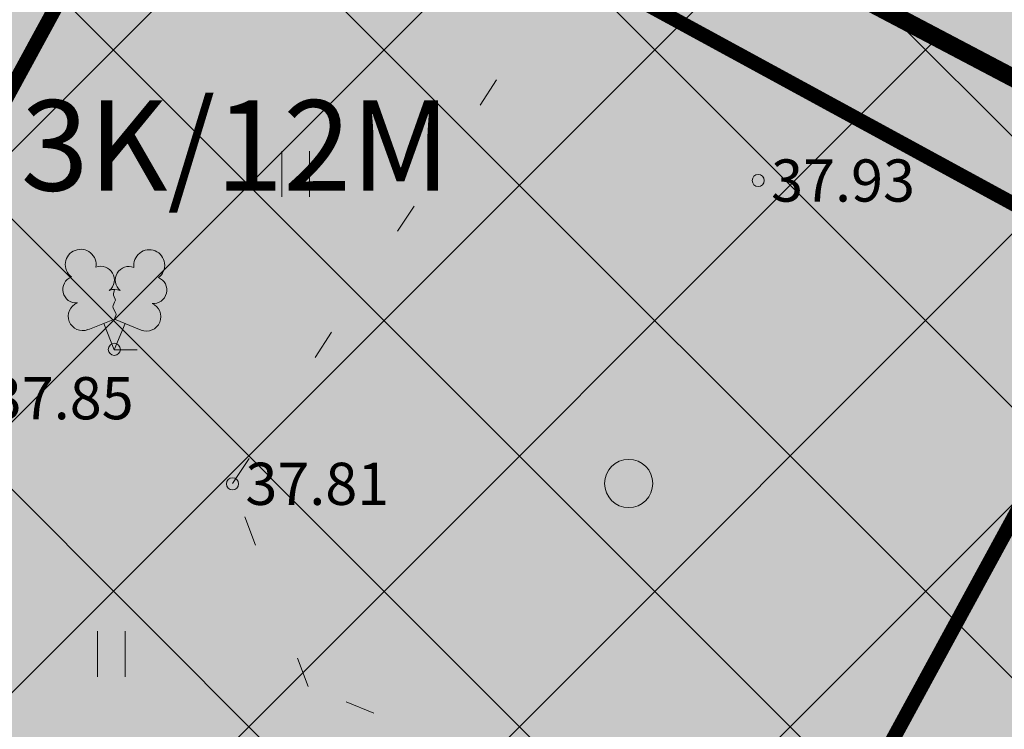
# Model space of a CAD drawing. Units: metres. Extents: x 545005 to 546073, y 6585301 to 6585858.
# Drawn here: x 545307 to 545323, y 6585619 to 6585631 of the extents above; entities that cross this region are included whole.
import ezdxf
from ezdxf.enums import TextEntityAlignment as Align

# ---------------------------------------------------------------- set-up
doc = ezdxf.new("R2010")
doc.units = ezdxf.units.M
for name, pattern in [('CENTER', [50.8, 31.75, -6.35, 6.35, -6.35]), ('KOLVIK', [1.25, 0.25, -1]), ('vana teeprojekt$0$CENTER', [2, 1.25, -0.25, 0.25, -0.25])]:
    doc.linetypes.add(name, pattern=pattern)
doc.layers.get('Defpoints').update_dxf_attribs({"color": 40})
for name, color, linetype in [('HALJASTUS', 7, 'Continuous'), ('OPT-hoonekontuur', 7, 'Continuous'), ('OPT-hoonest_õig', 7, 'Continuous'), ('OPT-hoonest_õigus', 7, 'Continuous'), ('opt-uus hoone', 255, 'Continuous'), ('PUU', 7, 'Continuous'), ('VKAEV', 7, 'Continuous')]:
    doc.layers.add(name, color=color, linetype=linetype)
for name, color, linetype, lineweight in [('KORGUS-EH2000', 2, 'Continuous', 0), ('OPT-halj-muru', 61, 'Continuous', 25), ('OPT-halj-muru-tugipl', 61, 'Continuous', 0)]:
    doc.layers.add(name, color=color, linetype=linetype, lineweight=lineweight)
doc.styles.get("Standard").update_dxf_attribs({"font": 'txt.shx'})
doc.styles.add('Style-INTL_ISO_ITALIC', font='INTL_ISO_ITALIC.shx')
doc.styles.add('SWISL', font='swissl.ttf')
doc.dimstyles.new('ISO-25', dxfattribs={"dimtxt": 2.5, "dimasz": 2.5, "dimexe": 1.25, "dimexo": 0.625, "dimtad": 1, "dimtxsty": 'Standard', "dimcen": 2.5, "dimadec": 0, "dimazin": 0, "dimtfac": 1, "dimtmove": 0, "dimatfit": 3, "dimfxl": 1, "dimarcsym": 0})

# ---------------------------------------------------------------- blocks, each defined once
blk = doc.blocks.new('HEIN_8')
at = {"layer": 'HALJASTUS', "linetype": 'Continuous', "lineweight": 0}
for p, q in [((-0.455, 0.761), (-0.455, -0.761)), ((0.455, 0.761), (0.455, -0.761))]:
    blk.add_line(p, q, dxfattribs=at)
blk = doc.blocks.new('METS_4')
at = {"layer": 'HALJASTUS', "linetype": 'Continuous', "lineweight": 0}
blk.add_circle((0, 0), 0.8, dxfattribs=at)
blk = doc.blocks.new('LEHTP2_11')
at = {"layer": 'PUU', "linetype": 'Continuous', "lineweight": 0}
for p, q in [((-0.88, 0.67), (0.01, 1.02)), ((0.01, 1.02), (0.89, 0.66)), ((0, 0), (-0.35, 0.88)), ((0, 0), (0.36, 0.88)), ((0.76, 0), (0, 0))]:
    blk.add_line(p, q, dxfattribs=at)
at = {"layer": 'PUU', "linetype": 'Continuous', "lineweight": 0, "flags": 128}
blk.add_lwpolyline([(0.01, 2.01), (-0.03, 1.86), (-0.03, 1.82), (-0.01, 1.76), (0.03, 1.69), (0.04, 1.65), (0.01, 1.58), (-0.04, 1.48), (-0.05, 1.43), (-0.04, 1.4), (-0.02, 1.34), (0.05, 1.22), (0.06, 1.18), (0.05, 1.14), (0.02, 1.07), (0.01, 1.02)], dxfattribs=at)
at = {"layer": 'PUU', "linetype": 'Continuous', "lineweight": 0}
for centre, radius, start, end in [((-1.114, 2.828), 0.512, 111.5027, 232.5173), ((-1.114, 2.828), 0.512, 350.4856, 111.5002), ((1.158, 2.811), 0.512, 67.6168, 188.6314), ((1.158, 2.811), 0.512, 306.5997, 67.6143), ((-0.445, 2.327), 0.448, 308.5041, 111.5725), ((0.481, 2.318), 0.45, 67.7016, 230.5126), ((-1.262, 2.005), 0.448, 111.4304, 274.4987), ((1.293, 1.986), 0.448, 264.6183, 67.6866), ((0.008, 1.535), 0.475, 66.7655, 111.5015), ((-1.053, 1.117), 0.475, 111.5014, 291.5004), ((1.07, 1.101), 0.475, 247.6166, 67.6155)]:
    blk.add_arc(centre, radius, start, end, dxfattribs=at)
blk = doc.blocks.new('RING02_15')
at = {"layer": 'KORGUS-EH2000', "color": 32, "lineweight": 0}
blk.add_circle((0, 0), 0.2, dxfattribs=at)
blk = doc.blocks.new('*D72')
at = {"layer": 'Defpoints', "color": 0, "linetype": 'CENTER', "ltscale": 0.5, "transparency": 16777216}
for p in [(545254.132, 6585680.048), (545341.228, 6585557.924)]:
    blk.add_point(p, dxfattribs=at)
at = {"layer": 'VKAEV', "color": 0, "linetype": 'CENTER', "lineweight": -2, "ltscale": 0.5, "transparency": 16777216}
blk.add_line((545252.471, 6585682.377), (545339.776, 6585559.96), dxfattribs=at)
at = {"layer": 'VKAEV', "color": 0, "linetype": 'CENTER', "ltscale": 0.5, "transparency": 16777216}
blk.add_solid([(545340.115, 6585560.202), (545339.437, 6585559.718), (545341.228, 6585557.924)], dxfattribs=at)
at = {"layer": 'VKAEV', "color": 0, "linetype": 'CENTER', "ltscale": 0.5, "transparency": 16777216, "insert": (545256.659, 6585679.734), "char_height": 2.5, "attachment_point": 5, "rotation": 305.4956}
blk.add_mtext('R150', dxfattribs=at)

msp = doc.modelspace()

# ---------------------------------------------------------------- hatches: boundary and pattern name
at = {"layer": 'OPT-halj-muru', "ltscale": 0.5, "true_color": 0xd5dcb7}
h = msp.add_hatch(color=254, dxfattribs=at)
h.dxf.hatch_style = 1
h.paths.add_polyline_path([(545309.6, 6585565.392), (545264.239, 6585589.518), (545289.324, 6585635.404), (545297.872, 6585651.284), (545343.159, 6585627.32)])
at = {"layer": 'OPT-halj-muru-tugipl'}
h = msp.add_hatch(dxfattribs=at)
h.set_pattern_fill('ANGLE', color=256)
h.set_pattern_definition([(0, (0, 0), (0, 6.985), [5.08, -1.905]), (90, (0, 0), (-6.985, 4e-16), [5.08, -1.905])])
edge = h.paths.add_edge_path(flags=17)
edge.add_arc((545293.343, 6585656.946), 2.772, 153.3656, 238.9386)
edge.add_line((545291.913, 6585654.572), (545351.03, 6585623.299))
edge.add_arc((545352.328, 6585625.861), 2.872, 243.1218, 330.3302)
edge.add_line((545354.824, 6585624.439), (545355.093, 6585624.886))
edge.add_line((545355.093, 6585624.886), (545355.382, 6585625.436))
edge.add_arc((545352.848, 6585626.821), 2.888, 331.347, 426.5005)
edge.add_line((545354, 6585629.469), (545310.504, 6585652.489))
edge.add_line((545310.504, 6585652.489), (545295.349, 6585660.52))
edge.add_arc((545294.044, 6585657.787), 3.028, 64.4638, 151.9063)
edge.add_line((545291.373, 6585659.213), (545291.082, 6585658.664))
edge.add_line((545291.082, 6585658.664), (545290.866, 6585658.189))
edge = h.paths.add_edge_path(flags=17)
edge.add_arc((545293.343, 6585656.946), 2.772, 153.3656, 238.9386)
edge.add_line((545351.03, 6585623.299), (545291.913, 6585654.572))
edge.add_arc((545352.328, 6585625.861), 2.872, 243.1218, 330.3302)
edge.add_line((545355.093, 6585624.886), (545354.824, 6585624.439))
edge.add_line((545355.382, 6585625.436), (545355.093, 6585624.886))
edge.add_arc((545352.848, 6585626.821), 2.888, 331.347, 426.5005)
edge.add_line((545310.504, 6585652.489), (545354, 6585629.469))
edge.add_line((545295.349, 6585660.52), (545310.504, 6585652.489))
edge.add_arc((545294.044, 6585657.787), 3.028, 64.4638, 151.9063)
edge.add_line((545291.082, 6585658.664), (545291.373, 6585659.213))
edge.add_line((545290.866, 6585658.189), (545291.082, 6585658.664))
edge = h.paths.add_edge_path()
edge.add_line((545452.321, 6585569.938), (545291.913, 6585654.572))
edge.add_line((545452.321, 6585569.938), (545291.913, 6585654.572))
at = {"layer": 'OPT-hoonekontuur', "true_color": 0xfecc66}
h = msp.add_hatch(color=31, dxfattribs=at)
h.dxf.hatch_style = 1
h.paths.add_polyline_path([(545296.394, 6585611.391), (545286.255, 6585592.772), (545302.064, 6585584.164), (545312.202, 6585602.783), (545309.559, 6585604.222), (545312.429, 6585609.492), (545315.071, 6585608.053), (545325.21, 6585626.671), (545309.401, 6585635.279), (545299.263, 6585616.661), (545301.906, 6585615.222), (545299.036, 6585609.952)])
at = {"layer": 'opt-uus hoone', "ltscale": 2, "true_color": 0xf8d731}
h = msp.add_hatch(dxfattribs=at)
h.set_pattern_fill('ANSI37', color=40)
h.paths.add_polyline_path([(545309.897, 6585576.526), (545273.501, 6585595.925), (545298.858, 6585642.667), (545335.271, 6585623.505)])

# ---------------------------------------------------------------- linework, layer by layer
at = {"layer": 'HALJASTUS', "linetype": 'KOLVIK', "lineweight": 0, "ltscale": 2}
msp.add_lwpolyline([(545347.678, 6585557.944), (545341.763, 6585561.331), (545327.825, 6585562.617), (545322.336, 6585563.41), (545318.786, 6585571.516), (545324.986, 6585584.197), (545329.869, 6585589.151), (545336.189, 6585590.139), (545336.064, 6585597.254), (545332.21, 6585599.169), (545331.436, 6585605.283), (545323.818, 6585612.875), (545319.358, 6585616.577), (545311.325, 6585619.86), (545310.07, 6585623.223), (545318.316, 6585635.83), (545321.715, 6585638.22), (545327.663, 6585637.904), (545329.815, 6585646.78), (545332.424, 6585658.233)], dxfattribs=at)
at = {"layer": 'OPT-hoonest_õigus', "color": 0, "linetype": 'vana teeprojekt$0$CENTER', "ltscale": 5, "const_width": 0.3}
msp.add_lwpolyline([(545309.897, 6585576.526), (545273.501, 6585595.925), (545298.858, 6585642.667), (545335.271, 6585623.505), (545309.897, 6585576.526)], dxfattribs=at)
at = {"layer": 'OPT-hoonest_õigus', "color": 251, "true_color": 0x636466}
msp.add_lwpolyline([(545296.394, 6585611.391, 0.24, 0.24, 0), (545286.255, 6585592.772, 0.24, 0.24, 0), (545302.064, 6585584.164, 0.24, 0.24, 0), (545312.202, 6585602.783, 0.24, 0.24, 0), (545309.559, 6585604.222, 0.24, 0.24, 0), (545312.429, 6585609.492, 0.24, 0.24, 0), (545315.071, 6585608.053, 0.24, 0.24, 0), (545325.21, 6585626.671, 0.24, 0.24, 0), (545309.401, 6585635.279, 0.24, 0.24, 0), (545299.263, 6585616.661, 0.24, 0.24, 0), (545301.906, 6585615.222, 0.24, 0.24, 0), (545299.036, 6585609.952, 0.24, 0.24, 0)], format="xyseb", close=True, dxfattribs=at)
at = {"layer": 'VKAEV', "color": 242, "linetype": 'CENTER', "ltscale": 0.5, "true_color": 0xcd2027}
msp.add_circle((545254.132, 6585680.048), 150, dxfattribs=at)

# ---------------------------------------------------------------- block references
at = {"layer": 'HALJASTUS', "linetype": 'Continuous', "lineweight": 0, "xscale": 0.5, "yscale": 0.5}
for name, p in [('HEIN_8', (545311.117, 6585628.359)), ('METS_4', (545316.641, 6585623.226)), ('HEIN_8', (545308.06, 6585620.398))]:
    msp.add_blockref(name, p, dxfattribs=at)
at = {"layer": 'KORGUS-EH2000', "color": 32, "lineweight": 0, "xscale": 0.5, "yscale": 0.5}
for p in [(545318.79, 6585628.25), (545308.11, 6585625.45), (545310.07, 6585623.22)]:
    msp.add_blockref('RING02_15', p, dxfattribs=at)
at = {"layer": 'PUU', "linetype": 'Continuous', "lineweight": 0, "xscale": 0.5, "yscale": 0.5}
msp.add_blockref('LEHTP2_11', (545308.11, 6585625.44), dxfattribs=at)

# ---------------------------------------------------------------- texts
at = {"layer": 'KORGUS-EH2000', "color": 32, "linetype": 'Continuous', "lineweight": 0, "style": 'Style-INTL_ISO_ITALIC'}
msp.add_text(' 37.93', height=0.7, dxfattribs=at).set_placement((545318.79, 6585628.25), align=Align.MIDDLE_LEFT)
at = {"layer": 'KORGUS-EH2000', "color": 32, "lineweight": 0, "style": 'Style-INTL_ISO_ITALIC'}
for s, p in [(' 37.85', (545305.831, 6585624.64)), (' 37.81', (545310.07, 6585623.22))]:
    msp.add_text(s, height=0.7, dxfattribs=at).set_placement(p, align=Align.MIDDLE_LEFT)
at = {"layer": 'OPT-hoonest_õig', "style": 'SWISL', "width": 0.99}
msp.add_attdef('3K/12M', text='', height=1.5, dxfattribs=at).set_placement((545310.12, 6585628.638), align=Align.MIDDLE)

# ---------------------------------------------------------------- dimensions: what is measured, and where the dimension line sits
at = {"layer": 'VKAEV', "color": 242, "linetype": 'CENTER', "ltscale": 0.5, "true_color": 0xcd2027}
dim = msp.add_radius_dim(center=(545254.132, 6585680.048), mpoint=(545341.228, 6585557.924), dimstyle='ISO-25', dxfattribs=at)
dim.commit()
dim.dimension.update_dxf_attribs({"geometry": '*D72', "text_midpoint": (545255.132, 6585678.645), "dimtype": 164})

doc.saveas('drawing.dxf')
